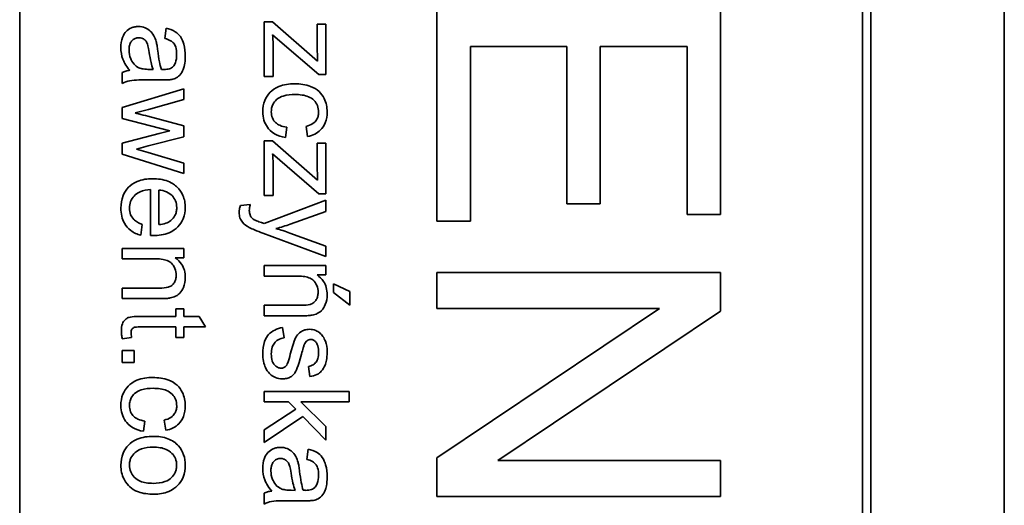
# Model space of a CAD drawing. Units: millimetres. Extents: x -312 to 3305, y -816 to 2351.
# Drawn here: x 1281 to 1299, y -268 to -259 of the extents above; entities that cross this region are included whole.
import ezdxf

# ---------------------------------------------------------------- set-up
doc = ezdxf.new("R2010")
doc.units = ezdxf.units.MM
doc.layers.add('Widoczne (ISO)', color=1, linetype='Continuous', lineweight=35)

msp = doc.modelspace()

# ---------------------------------------------------------------- linework, layer by layer
at = {"layer": 'Widoczne (ISO)'}
for p, q in [((1298.729, -277.012), (1298.729, -207.012)), ((1296.379, -274.662), (1296.379, -209.362)), ((1281.379, -274.512), (1281.379, -209.512)), ((1296.229, -209.512), (1296.229, -274.512)), ((1288.729, -259.258), (1288.729, -262.993)), ((1293.729, -262.879), (1293.729, -259.258)), ((1285.836, -259.487), (1285.686, -259.487)), ((1285.686, -259.487), (1285.686, -260.448)), ((1286.629, -260.177), (1285.836, -259.487)), ((1286.773, -259.528), (1286.623, -259.528)), ((1286.623, -259.528), (1286.623, -259.969)), ((1286.773, -260.415), (1286.773, -259.528)), ((1283.962, -259.6), (1283.938, -259.781)), ((1285.836, -259.713), (1285.961, -259.826)), ((1285.961, -259.826), (1286.651, -260.415)), ((1285.845, -260.448), (1285.845, -259.947)), ((1289.32, -262.993), (1289.32, -259.922)), ((1289.32, -259.922), (1291.019, -259.922)), ((1291.019, -259.922), (1291.019, -262.692)), ((1291.61, -262.692), (1291.61, -259.922)), ((1291.61, -259.922), (1293.138, -259.922)), ((1293.138, -259.922), (1293.138, -262.879)), ((1283.186, -260.377), (1283.186, -260.569)), ((1283.731, -260.325), (1283.664, -260.324)), ((1286.651, -260.415), (1286.773, -260.415)), ((1283.641, -260.51), (1283.887, -260.51)), ((1285.686, -260.448), (1285.845, -260.448)), ((1284.273, -260.664), (1283.186, -260.994)), ((1284.273, -260.853), (1284.273, -260.664)), ((1283.646, -261.027), (1284.273, -260.853)), ((1283.186, -260.994), (1283.186, -261.186)), ((1283.412, -261.09), (1283.646, -261.027)), ((1283.186, -261.186), (1284.023, -261.408)), ((1284.273, -261.32), (1283.636, -261.147)), ((1283.836, -261.45), (1283.186, -261.623)), ((1284.023, -261.408), (1283.836, -261.45)), ((1284.273, -261.51), (1284.273, -261.32)), ((1286.06, -261.523), (1286.084, -261.342)), ((1286.426, -261.326), (1286.453, -261.506)), ((1283.186, -261.623), (1283.186, -261.813)), ((1283.642, -261.672), (1284.273, -261.51)), ((1285.836, -261.584), (1285.686, -261.584)), ((1285.686, -261.584), (1285.686, -262.545)), ((1286.629, -262.274), (1285.836, -261.584)), ((1286.773, -261.625), (1286.623, -261.625)), ((1286.623, -261.625), (1286.623, -262.066)), ((1286.773, -262.512), (1286.773, -261.625)), ((1283.435, -261.726), (1283.642, -261.672)), ((1283.644, -261.788), (1283.435, -261.726)), ((1284.273, -261.975), (1283.644, -261.788)), ((1285.836, -261.81), (1285.961, -261.923)), ((1283.186, -261.813), (1284.273, -262.155)), ((1284.273, -262.155), (1284.273, -261.975)), ((1285.961, -261.923), (1286.651, -262.512)), ((1285.845, -262.545), (1285.845, -262.043)), ((1283.682, -262.438), (1283.682, -263.249)), ((1283.833, -263.055), (1283.833, -262.448)), ((1286.773, -262.624), (1285.685, -263.037)), ((1285.686, -262.545), (1285.845, -262.545)), ((1286.651, -262.512), (1286.773, -262.512)), ((1286.773, -262.823), (1286.773, -262.624)), ((1285.441, -262.701), (1285.269, -262.721)), ((1286.146, -263.048), (1286.773, -262.823)), ((1291.019, -262.692), (1291.61, -262.692)), ((1288.729, -262.993), (1289.32, -262.993)), ((1293.138, -262.879), (1293.729, -262.879)), ((1283.513, -263.244), (1283.537, -263.053)), ((1285.666, -263.207), (1286.773, -263.62)), ((1286.773, -263.436), (1286.14, -263.204)), ((1284.273, -263.475), (1283.186, -263.475)), ((1283.186, -263.475), (1283.186, -263.659)), ((1284.273, -263.641), (1284.273, -263.475)), ((1286.773, -263.62), (1286.773, -263.436)), ((1283.186, -263.659), (1283.779, -263.659)), ((1284.119, -263.641), (1284.273, -263.641)), ((1286.773, -263.778), (1285.686, -263.778)), ((1285.686, -263.778), (1285.686, -263.962)), ((1286.773, -263.943), (1286.773, -263.778)), ((1285.686, -263.962), (1286.279, -263.962)), ((1286.619, -263.943), (1286.773, -263.943)), ((1293.729, -263.9), (1288.729, -263.9)), ((1288.729, -263.9), (1288.729, -264.533)), ((1293.729, -264.579), (1293.729, -263.9)), ((1283.847, -264.174), (1283.186, -264.174)), ((1283.186, -264.174), (1283.186, -264.358)), ((1287.195, -264.233), (1286.908, -264.098)), ((1286.908, -264.098), (1286.908, -264.25)), ((1287.195, -264.475), (1287.195, -264.233)), ((1283.186, -264.358), (1283.854, -264.358)), ((1286.908, -264.25), (1287.195, -264.475)), ((1284.273, -264.537), (1284.13, -264.537)), ((1284.13, -264.537), (1284.13, -264.673)), ((1284.273, -264.673), (1284.273, -264.537)), ((1286.347, -264.476), (1285.686, -264.476)), ((1285.686, -264.476), (1285.686, -264.66)), ((1288.729, -264.533), (1292.654, -264.533)), ((1292.654, -264.533), (1288.729, -267.162)), ((1289.804, -267.208), (1293.729, -264.579)), ((1284.13, -264.673), (1283.504, -264.673)), ((1284.542, -264.673), (1284.273, -264.673)), ((1284.653, -264.857), (1284.542, -264.673)), ((1285.686, -264.66), (1286.354, -264.66)), ((1283.493, -264.857), (1284.13, -264.857)), ((1284.13, -264.857), (1284.13, -265.041)), ((1284.273, -265.041), (1284.273, -264.857)), ((1284.273, -264.857), (1284.653, -264.857)), ((1286.039, -265.05), (1286.011, -264.868)), ((1283.187, -265.068), (1283.351, -265.041)), ((1284.13, -265.041), (1284.273, -265.041)), ((1283.395, -265.273), (1283.186, -265.273)), ((1283.186, -265.273), (1283.186, -265.483)), ((1283.395, -265.483), (1283.395, -265.273)), ((1283.186, -265.483), (1283.395, -265.483)), ((1286.468, -265.551), (1286.492, -265.732)), ((1287.186, -265.992), (1285.686, -265.992)), ((1285.686, -265.992), (1285.686, -266.176)), ((1287.186, -266.176), (1287.186, -265.992)), ((1285.686, -266.176), (1286.117, -266.176)), ((1286.242, -266.304), (1285.686, -266.666)), ((1286.117, -266.176), (1286.242, -266.304)), ((1286.773, -266.612), (1286.331, -266.176)), ((1286.331, -266.176), (1287.186, -266.176)), ((1285.686, -266.893), (1286.37, -266.436)), ((1286.37, -266.436), (1286.773, -266.851)), ((1283.56, -266.695), (1283.584, -266.514)), ((1283.926, -266.498), (1283.953, -266.677)), ((1285.686, -266.666), (1285.686, -266.893)), ((1286.773, -266.851), (1286.773, -266.612)), ((1286.462, -267.009), (1286.438, -267.189)), ((1288.729, -267.162), (1288.729, -267.841)), ((1293.729, -267.208), (1289.804, -267.208)), ((1293.729, -267.841), (1293.729, -267.208)), ((1285.686, -267.785), (1285.686, -267.977)), ((1286.231, -267.734), (1286.164, -267.732)), ((1288.729, -267.841), (1293.729, -267.841)), ((1286.141, -267.919), (1286.387, -267.919))]:
    msp.add_line(p, q, dxfattribs=at)
for points, knots in [([(1283.473, -259.568), (1283.451, -259.568), (1283.428, -259.57), (1283.386, -259.579), (1283.366, -259.585), (1283.311, -259.609), (1283.281, -259.631), (1283.236, -259.678), (1283.21, -259.71), (1283.169, -259.818), (1283.162, -259.88), (1283.162, -259.94)], [-0.08652933, -0.08652933, -0.08652933, -0.08652933, -0.07240438, -0.07240438, -0.05904127, -0.05904127, -0.03463088, -0.03463088, -0.0179382, -0.0179382, 0, 0, 0, 0]), ([(1283.784, -259.833), (1283.775, -259.797), (1283.762, -259.763), (1283.72, -259.689), (1283.696, -259.663), (1283.656, -259.627), (1283.624, -259.605), (1283.552, -259.575), (1283.513, -259.568), (1283.473, -259.568)], [-0.03578706, -0.03578706, -0.03578706, -0.03578706, -0.03048975, -0.03048975, -0.02339172, -0.02339172, -0.01209324, -0.01209324, 0, 0, 0, 0]), ([(1284.297, -260.09), (1284.297, -260.019), (1284.29, -259.947), (1284.258, -259.836), (1284.239, -259.789), (1284.184, -259.709), (1284.154, -259.682), (1284.073, -259.631), (1284.018, -259.612), (1283.962, -259.6)], [-0.06259246, -0.06259246, -0.06259246, -0.06259246, -0.04177957, -0.04177957, -0.02867644, -0.02867644, -0.01704471, -0.01704471, 0, 0, 0, 0]), ([(1285.845, -259.947), (1285.845, -259.909), (1285.844, -259.871), (1285.841, -259.794), (1285.839, -259.753), (1285.836, -259.713)], [-0.02331231, -0.02331231, -0.02331231, -0.02331231, -0.01206514, -0.01206514, 0, 0, 0, 0]), ([(1283.306, -259.983), (1283.306, -259.962), (1283.307, -259.94), (1283.314, -259.901), (1283.319, -259.883), (1283.334, -259.849), (1283.345, -259.829), (1283.38, -259.796), (1283.396, -259.785), (1283.435, -259.769), (1283.456, -259.765), (1283.477, -259.765)], [-0.03837437, -0.03837437, -0.03837437, -0.03837437, -0.0289785, -0.0289785, -0.02084413, -0.02084413, -0.01250538, -0.01250538, -0.00650351, -0.00650351, 0, 0, 0, 0]), ([(1283.477, -259.765), (1283.496, -259.765), (1283.514, -259.768), (1283.551, -259.781), (1283.568, -259.791), (1283.599, -259.819), (1283.612, -259.837), (1283.631, -259.875), (1283.646, -259.914), (1283.662, -260.025)], [-0.1318599, -0.1318599, -0.1318599, -0.1318599, -0.1013225, -0.1013225, -0.0692861, -0.0692861, -0.0335457, -0.0335457, 0, 0, 0, 0]), ([(1283.812, -259.996), (1283.809, -259.965), (1283.804, -259.931), (1283.795, -259.879), (1283.79, -259.854), (1283.784, -259.833)], [-0.01610645, -0.01610645, -0.01610645, -0.01610645, -0.00661295, -0.00661295, 0, 0, 0, 0]), ([(1283.938, -259.781), (1283.973, -259.79), (1284.008, -259.802), (1284.059, -259.832), (1284.077, -259.846), (1284.103, -259.876), (1284.117, -259.896), (1284.141, -259.969), (1284.145, -260.016), (1284.145, -260.063)], [-0.06790998, -0.06790998, -0.06790998, -0.06790998, -0.04241937, -0.04241937, -0.02581325, -0.02581325, -0.01416509, -0.01416509, 0, 0, 0, 0]), ([(1283.162, -259.94), (1283.162, -260.01), (1283.173, -260.078), (1283.211, -260.179), (1283.241, -260.247), (1283.32, -260.34)], [-0.1026974, -0.1026974, -0.1026974, -0.1026974, -0.0366339, -0.0366339, 0, 0, 0, 0]), ([(1283.48, -260.294), (1283.447, -260.279), (1283.418, -260.258), (1283.362, -260.196), (1283.344, -260.158), (1283.314, -260.087), (1283.306, -260.036), (1283.306, -259.983)], [-0.02848111, -0.02848111, -0.02848111, -0.02848111, -0.02298896, -0.02298896, -0.01573618, -0.01573618, 0, 0, 0, 0]), ([(1283.662, -260.025), (1283.67, -260.082), (1283.68, -260.143), (1283.703, -260.241), (1283.715, -260.286), (1283.731, -260.325)], [-0.03016855, -0.03016855, -0.03016855, -0.03016855, -0.01267045, -0.01267045, 0, 0, 0, 0]), ([(1283.875, -260.324), (1283.861, -260.282), (1283.85, -260.233), (1283.829, -260.127), (1283.82, -260.059), (1283.812, -259.996)], [-0.03215365, -0.03215365, -0.03215365, -0.03215365, -0.0190186, -0.0190186, 0, 0, 0, 0]), ([(1284.145, -260.063), (1284.145, -260.112), (1284.14, -260.163), (1284.112, -260.231), (1284.1, -260.254), (1284.082, -260.273)], [-0.02219324, -0.02219324, -0.02219324, -0.02219324, -0.0077339, -0.0077339, 0, 0, 0, 0]), ([(1286.623, -259.969), (1286.623, -260.002), (1286.624, -260.034), (1286.626, -260.103), (1286.627, -260.141), (1286.629, -260.177)], [-0.02069944, -0.02069944, -0.02069944, -0.02069944, -0.01104374, -0.01104374, 0, 0, 0, 0]), ([(1284.057, -260.501), (1284.085, -260.495), (1284.112, -260.486), (1284.173, -260.455), (1284.194, -260.434), (1284.229, -260.396), (1284.248, -260.359), (1284.275, -260.29), (1284.297, -260.223), (1284.297, -260.09)], [-0.1082286, -0.1082286, -0.1082286, -0.1082286, -0.097837, -0.097837, -0.0832807, -0.0832807, -0.0398714, -0.0398714, 0, 0, 0, 0]), ([(1283.32, -260.34), (1283.295, -260.343), (1283.271, -260.347), (1283.227, -260.359), (1283.206, -260.367), (1283.186, -260.377)], [-0.01394209, -0.01394209, -0.01394209, -0.01394209, -0.00664884, -0.00664884, 0, 0, 0, 0]), ([(1283.664, -260.324), (1283.629, -260.324), (1283.592, -260.322), (1283.531, -260.312), (1283.504, -260.306), (1283.48, -260.294)], [-0.01844987, -0.01844987, -0.01844987, -0.01844987, -0.00792876, -0.00792876, 0, 0, 0, 0]), ([(1283.923, -260.325), (1283.919, -260.325), (1283.91, -260.325), (1283.896, -260.325), (1283.885, -260.324), (1283.875, -260.324)], [-0.004156718, -0.004156718, -0.004156718, -0.004156718, -0.002878805, -0.002878805, 0, 0, 0, 0]), ([(1284.082, -260.273), (1284.074, -260.282), (1284.065, -260.289), (1284.044, -260.303), (1284.032, -260.308), (1283.989, -260.322), (1283.955, -260.325), (1283.923, -260.325)], [-0.01704314, -0.01704314, -0.01704314, -0.01704314, -0.01346455, -0.01346455, -0.0095512, -0.0095512, 0, 0, 0, 0]), ([(1283.186, -260.569), (1283.227, -260.546), (1283.271, -260.531), (1283.423, -260.504), (1283.533, -260.51), (1283.641, -260.51)], [-0.04649923, -0.04649923, -0.04649923, -0.04649923, -0.03243457, -0.03243457, 0, 0, 0, 0]), ([(1283.887, -260.51), (1283.92, -260.51), (1283.957, -260.51), (1284.013, -260.507), (1284.038, -260.505), (1284.057, -260.501)], [-0.01414518, -0.01414518, -0.01414518, -0.01414518, -0.00576954, -0.00576954, 0, 0, 0, 0]), ([(1286.226, -260.576), (1286.13, -260.576), (1286.032, -260.589), (1285.874, -260.655), (1285.826, -260.692), (1285.752, -260.767), (1285.721, -260.815), (1285.672, -260.933), (1285.662, -261.001), (1285.662, -261.07)], [-0.06992722, -0.06992722, -0.06992722, -0.06992722, -0.0523331, -0.0523331, -0.03824037, -0.03824037, -0.02075218, -0.02075218, 0, 0, 0, 0]), ([(1286.797, -261.072), (1286.797, -261.031), (1286.793, -260.99), (1286.775, -260.911), (1286.762, -260.873), (1286.721, -260.79), (1286.693, -260.749), (1286.611, -260.673), (1286.561, -260.644), (1286.416, -260.589), (1286.321, -260.576), (1286.226, -260.576)], [-0.08647612, -0.08647612, -0.08647612, -0.08647612, -0.07420061, -0.07420061, -0.06211584, -0.06211584, -0.04634808, -0.04634808, -0.02850321, -0.02850321, 0, 0, 0, 0]), ([(1285.813, -261.069), (1285.813, -261.042), (1285.816, -261.015), (1285.83, -260.963), (1285.84, -260.939), (1285.875, -260.883), (1285.9, -260.861), (1285.944, -260.824), (1285.982, -260.805), (1286.087, -260.772), (1286.162, -260.766), (1286.23, -260.766)], [-0.0441335, -0.0441335, -0.0441335, -0.0441335, -0.04086618, -0.04086618, -0.03777295, -0.03777295, -0.03291933, -0.03291933, -0.0205609, -0.0205609, 0, 0, 0, 0]), ([(1286.23, -260.766), (1286.314, -260.766), (1286.398, -260.776), (1286.503, -260.82), (1286.536, -260.841), (1286.59, -260.897), (1286.61, -260.926), (1286.64, -260.998), (1286.646, -261.038), (1286.646, -261.08)], [-0.05973321, -0.05973321, -0.05973321, -0.05973321, -0.03584161, -0.03584161, -0.02323084, -0.02323084, -0.0123865, -0.0123865, 0, 0, 0, 0]), ([(1283.636, -261.147), (1283.59, -261.135), (1283.524, -261.119), (1283.468, -261.105), (1283.421, -261.092), (1283.412, -261.09)], [-0.01783913, -0.01783913, -0.01783913, -0.01783913, -0.00273411, -0.00273411, 0, 0, 0, 0]), ([(1285.662, -261.07), (1285.662, -261.12), (1285.668, -261.17), (1285.697, -261.263), (1285.717, -261.305), (1285.768, -261.374), (1285.806, -261.418), (1285.927, -261.492), (1285.992, -261.512), (1286.06, -261.523)], [-0.09943187, -0.09943187, -0.09943187, -0.09943187, -0.07021875, -0.07021875, -0.04255707, -0.04255707, -0.02050335, -0.02050335, 0, 0, 0, 0]), ([(1286.084, -261.342), (1286.042, -261.337), (1285.999, -261.326), (1285.933, -261.295), (1285.907, -261.279), (1285.871, -261.242), (1285.849, -261.217), (1285.819, -261.143), (1285.813, -261.107), (1285.813, -261.069)], [-0.06661068, -0.06661068, -0.06661068, -0.06661068, -0.04158303, -0.04158303, -0.02373007, -0.02373007, -0.01121135, -0.01121135, 0, 0, 0, 0]), ([(1286.646, -261.08), (1286.646, -261.104), (1286.643, -261.127), (1286.631, -261.172), (1286.621, -261.193), (1286.596, -261.232), (1286.577, -261.256), (1286.509, -261.302), (1286.467, -261.317), (1286.426, -261.326)], [-0.04889389, -0.04889389, -0.04889389, -0.04889389, -0.03652979, -0.03652979, -0.02470568, -0.02470568, -0.01282048, -0.01282048, 0, 0, 0, 0]), ([(1286.453, -261.506), (1286.497, -261.497), (1286.541, -261.484), (1286.619, -261.444), (1286.652, -261.42), (1286.711, -261.36), (1286.741, -261.32), (1286.788, -261.204), (1286.797, -261.137), (1286.797, -261.072)], [-0.07435965, -0.07435965, -0.07435965, -0.07435965, -0.05523509, -0.05523509, -0.03755922, -0.03755922, -0.01977099, -0.01977099, 0, 0, 0, 0]), ([(1285.845, -262.043), (1285.845, -262.006), (1285.844, -261.968), (1285.841, -261.891), (1285.839, -261.85), (1285.836, -261.81)], [-0.02331231, -0.02331231, -0.02331231, -0.02331231, -0.01206514, -0.01206514, 0, 0, 0, 0]), ([(1286.623, -262.066), (1286.623, -262.098), (1286.624, -262.131), (1286.626, -262.2), (1286.627, -262.238), (1286.629, -262.274)], [-0.02069944, -0.02069944, -0.02069944, -0.02069944, -0.01104374, -0.01104374, 0, 0, 0, 0]), ([(1283.72, -262.248), (1283.628, -262.248), (1283.535, -262.261), (1283.38, -262.326), (1283.332, -262.364), (1283.256, -262.441), (1283.223, -262.49), (1283.173, -262.616), (1283.162, -262.691), (1283.162, -262.766)], [-0.0722696, -0.0722696, -0.0722696, -0.0722696, -0.05500601, -0.05500601, -0.04061796, -0.04061796, -0.02255246, -0.02255246, 0, 0, 0, 0]), ([(1284.297, -262.756), (1284.297, -262.719), (1284.294, -262.681), (1284.28, -262.61), (1284.27, -262.577), (1284.232, -262.488), (1284.197, -262.438), (1284.121, -262.366), (1284.071, -262.324), (1283.905, -262.26), (1283.811, -262.248), (1283.72, -262.248)], [-0.1353569, -0.1353569, -0.1353569, -0.1353569, -0.1125905, -0.1125905, -0.0912301, -0.0912301, -0.053368, -0.053368, -0.0273948, -0.0273948, 0, 0, 0, 0]), ([(1283.313, -262.766), (1283.313, -262.726), (1283.319, -262.687), (1283.347, -262.613), (1283.368, -262.581), (1283.42, -262.525), (1283.453, -262.499), (1283.556, -262.453), (1283.62, -262.442), (1283.682, -262.438)], [-0.06541089, -0.06541089, -0.06541089, -0.06541089, -0.04938256, -0.04938256, -0.03375654, -0.03375654, -0.01866791, -0.01866791, 0, 0, 0, 0]), ([(1283.833, -262.448), (1283.878, -262.451), (1283.922, -262.46), (1284.012, -262.498), (1284.043, -262.525), (1284.089, -262.572), (1284.109, -262.603), (1284.139, -262.675), (1284.146, -262.716), (1284.146, -262.757)], [-0.03928336, -0.03928336, -0.03928336, -0.03928336, -0.03203416, -0.03203416, -0.02356966, -0.02356966, -0.01240697, -0.01240697, 0, 0, 0, 0]), ([(1283.162, -262.766), (1283.162, -262.815), (1283.166, -262.863), (1283.188, -262.953), (1283.203, -262.994), (1283.254, -263.084), (1283.293, -263.126), (1283.388, -263.199), (1283.448, -263.226), (1283.513, -263.244)], [-0.05996035, -0.05996035, -0.05996035, -0.05996035, -0.0472681, -0.0472681, -0.03579352, -0.03579352, -0.02006622, -0.02006622, 0, 0, 0, 0]), ([(1283.537, -263.053), (1283.508, -263.043), (1283.479, -263.03), (1283.43, -263.001), (1283.408, -262.985), (1283.36, -262.936), (1283.344, -262.906), (1283.319, -262.846), (1283.313, -262.806), (1283.313, -262.766)], [-0.03008087, -0.03008087, -0.03008087, -0.03008087, -0.02449692, -0.02449692, -0.01965332, -0.01965332, -0.01199012, -0.01199012, 0, 0, 0, 0]), ([(1283.731, -263.25), (1283.826, -263.25), (1283.923, -263.237), (1284.079, -263.171), (1284.128, -263.133), (1284.206, -263.053), (1284.239, -263.006), (1284.287, -262.889), (1284.297, -262.823), (1284.297, -262.756)], [-0.07390854, -0.07390854, -0.07390854, -0.07390854, -0.05371601, -0.05371601, -0.03776001, -0.03776001, -0.02015884, -0.02015884, 0, 0, 0, 0]), ([(1284.146, -262.757), (1284.146, -262.782), (1284.144, -262.807), (1284.133, -262.854), (1284.125, -262.876), (1284.095, -262.931), (1284.07, -262.961), (1284.04, -262.986)], [-0.02629121, -0.02629121, -0.02629121, -0.02629121, -0.01882857, -0.01882857, -0.01175398, -0.01175398, 0, 0, 0, 0]), ([(1285.269, -262.721), (1285.261, -262.742), (1285.256, -262.763), (1285.248, -262.802), (1285.246, -262.821), (1285.246, -262.84)], [-0.01213522, -0.01213522, -0.01213522, -0.01213522, -0.0056887, -0.0056887, 0, 0, 0, 0]), ([(1285.246, -262.84), (1285.246, -262.873), (1285.25, -262.905), (1285.272, -262.969), (1285.288, -262.994), (1285.336, -263.052), (1285.378, -263.081), (1285.421, -263.104)], [-0.02992179, -0.02992179, -0.02992179, -0.02992179, -0.02251999, -0.02251999, -0.01457924, -0.01457924, 0, 0, 0, 0]), ([(1285.425, -262.806), (1285.425, -262.79), (1285.427, -262.773), (1285.432, -262.738), (1285.436, -262.719), (1285.441, -262.701)], [-0.01058183, -0.01058183, -0.01058183, -0.01058183, -0.00574348, -0.00574348, 0, 0, 0, 0]), ([(1285.503, -262.965), (1285.489, -262.955), (1285.476, -262.944), (1285.447, -262.911), (1285.44, -262.892), (1285.428, -262.861), (1285.425, -262.833), (1285.425, -262.806)], [-0.01083371, -0.01083371, -0.01083371, -0.01083371, -0.00974335, -0.00974335, -0.00800083, -0.00800083, 0, 0, 0, 0]), ([(1284.04, -262.986), (1284.015, -263.007), (1283.984, -263.021), (1283.915, -263.045), (1283.873, -263.052), (1283.833, -263.055)], [-0.02197094, -0.02197094, -0.02197094, -0.02197094, -0.01213142, -0.01213142, 0, 0, 0, 0]), ([(1285.64, -263.021), (1285.612, -263.011), (1285.579, -262.999), (1285.535, -262.981), (1285.515, -262.972), (1285.503, -262.965)], [-0.01136546, -0.01136546, -0.01136546, -0.01136546, -0.00411901, -0.00411901, 0, 0, 0, 0]), ([(1285.685, -263.037), (1285.676, -263.034), (1285.667, -263.03), (1285.653, -263.025), (1285.646, -263.023), (1285.64, -263.021)], [-0.004582073, -0.004582073, -0.004582073, -0.004582073, -0.001859813, -0.001859813, 0, 0, 0, 0]), ([(1285.421, -263.104), (1285.449, -263.12), (1285.487, -263.136), (1285.564, -263.168), (1285.618, -263.189), (1285.666, -263.207)], [-0.02489221, -0.02489221, -0.02489221, -0.02489221, -0.01550115, -0.01550115, 0, 0, 0, 0]), ([(1285.895, -263.127), (1285.938, -263.116), (1285.981, -263.104), (1286.064, -263.077), (1286.105, -263.063), (1286.146, -263.048)], [-0.02625973, -0.02625973, -0.02625973, -0.02625973, -0.01290786, -0.01290786, 0, 0, 0, 0]), ([(1286.14, -263.204), (1286.1, -263.189), (1286.059, -263.175), (1285.977, -263.15), (1285.936, -263.138), (1285.895, -263.127)], [-0.02565293, -0.02565293, -0.02565293, -0.02565293, -0.01278719, -0.01278719, 0, 0, 0, 0]), ([(1283.682, -263.249), (1283.691, -263.249), (1283.702, -263.249), (1283.717, -263.25), (1283.725, -263.25), (1283.731, -263.25)], [-0.004750934, -0.004750934, -0.004750934, -0.004750934, -0.001920014, -0.001920014, 0, 0, 0, 0]), ([(1283.779, -263.659), (1283.821, -263.659), (1283.864, -263.662), (1283.937, -263.674), (1283.969, -263.683), (1284.02, -263.708), (1284.04, -263.721), (1284.07, -263.752), (1284.096, -263.783), (1284.13, -263.865), (1284.137, -263.906), (1284.137, -263.947)], [-0.09637583, -0.09637583, -0.09637583, -0.09637583, -0.06693428, -0.06693428, -0.04355441, -0.04355441, -0.02682017, -0.02682017, -0.01245691, -0.01245691, 0, 0, 0, 0]), ([(1284.297, -263.986), (1284.297, -263.944), (1284.292, -263.901), (1284.27, -263.822), (1284.254, -263.786), (1284.203, -263.708), (1284.164, -263.671), (1284.119, -263.641)], [-0.04089677, -0.04089677, -0.04089677, -0.04089677, -0.02811715, -0.02811715, -0.01622185, -0.01622185, 0, 0, 0, 0]), ([(1284.137, -263.947), (1284.137, -263.97), (1284.135, -263.993), (1284.124, -264.036), (1284.116, -264.056), (1284.093, -264.094), (1284.079, -264.111), (1284.037, -264.145), (1284.013, -264.153), (1283.953, -264.17), (1283.898, -264.174), (1283.847, -264.174)], [-0.03705102, -0.03705102, -0.03705102, -0.03705102, -0.0318814, -0.0318814, -0.02708881, -0.02708881, -0.0219644, -0.0219644, -0.01552826, -0.01552826, 0, 0, 0, 0]), ([(1284.033, -264.347), (1284.064, -264.341), (1284.095, -264.331), (1284.166, -264.297), (1284.19, -264.274), (1284.23, -264.233), (1284.251, -264.193), (1284.287, -264.106), (1284.297, -264.047), (1284.297, -263.986)], [-0.03298028, -0.03298028, -0.03298028, -0.03298028, -0.03113805, -0.03113805, -0.0284015, -0.0284015, -0.018231, -0.018231, 0, 0, 0, 0]), ([(1286.279, -263.962), (1286.321, -263.962), (1286.364, -263.964), (1286.437, -263.977), (1286.469, -263.986), (1286.52, -264.011), (1286.54, -264.024), (1286.57, -264.055), (1286.596, -264.085), (1286.63, -264.168), (1286.637, -264.208), (1286.637, -264.25)], [-0.09637583, -0.09637583, -0.09637583, -0.09637583, -0.06693428, -0.06693428, -0.04355441, -0.04355441, -0.02682017, -0.02682017, -0.01245691, -0.01245691, 0, 0, 0, 0]), ([(1286.797, -264.289), (1286.797, -264.246), (1286.792, -264.204), (1286.77, -264.124), (1286.754, -264.089), (1286.703, -264.011), (1286.664, -263.974), (1286.619, -263.943)], [-0.04089677, -0.04089677, -0.04089677, -0.04089677, -0.02811715, -0.02811715, -0.01622185, -0.01622185, 0, 0, 0, 0]), ([(1283.854, -264.358), (1283.888, -264.358), (1283.928, -264.357), (1283.987, -264.354), (1284.013, -264.351), (1284.033, -264.347)], [-0.01501423, -0.01501423, -0.01501423, -0.01501423, -0.00616288, -0.00616288, 0, 0, 0, 0]), ([(1286.637, -264.25), (1286.637, -264.273), (1286.635, -264.296), (1286.624, -264.339), (1286.616, -264.358), (1286.593, -264.396), (1286.579, -264.414), (1286.537, -264.447), (1286.513, -264.456), (1286.453, -264.473), (1286.398, -264.476), (1286.347, -264.476)], [-0.03705102, -0.03705102, -0.03705102, -0.03705102, -0.0318814, -0.0318814, -0.02708881, -0.02708881, -0.0219644, -0.0219644, -0.01552826, -0.01552826, 0, 0, 0, 0]), ([(1286.533, -264.65), (1286.564, -264.644), (1286.595, -264.634), (1286.666, -264.6), (1286.69, -264.577), (1286.73, -264.535), (1286.751, -264.496), (1286.787, -264.409), (1286.797, -264.35), (1286.797, -264.289)], [-0.03298028, -0.03298028, -0.03298028, -0.03298028, -0.03113805, -0.03113805, -0.0284015, -0.0284015, -0.018231, -0.018231, 0, 0, 0, 0]), ([(1283.504, -264.673), (1283.459, -264.673), (1283.406, -264.674), (1283.312, -264.685), (1283.292, -264.693), (1283.261, -264.708), (1283.244, -264.721), (1283.216, -264.752), (1283.2, -264.772), (1283.176, -264.841), (1283.171, -264.884), (1283.171, -264.928)], [-0.05124426, -0.05124426, -0.05124426, -0.05124426, -0.04475991, -0.04475991, -0.03762551, -0.03762551, -0.02445422, -0.02445422, -0.01314876, -0.01314876, 0, 0, 0, 0]), ([(1286.354, -264.66), (1286.388, -264.66), (1286.428, -264.66), (1286.487, -264.656), (1286.513, -264.654), (1286.533, -264.65)], [-0.01501423, -0.01501423, -0.01501423, -0.01501423, -0.00616288, -0.00616288, 0, 0, 0, 0]), ([(1283.171, -264.928), (1283.171, -264.95), (1283.173, -264.972), (1283.178, -265.019), (1283.182, -265.043), (1283.187, -265.068)], [-0.01400357, -0.01400357, -0.01400357, -0.01400357, -0.00744261, -0.00744261, 0, 0, 0, 0]), ([(1283.343, -264.961), (1283.343, -264.949), (1283.343, -264.936), (1283.349, -264.91), (1283.354, -264.902), (1283.361, -264.889), (1283.368, -264.882), (1283.387, -264.868), (1283.398, -264.865), (1283.421, -264.859), (1283.453, -264.857), (1283.493, -264.857)], [-0.01690445, -0.01690445, -0.01690445, -0.01690445, -0.01632156, -0.01632156, -0.01560549, -0.01560549, -0.01412201, -0.01412201, -0.01198909, -0.01198909, 0, 0, 0, 0]), ([(1286.011, -264.868), (1285.963, -264.877), (1285.917, -264.891), (1285.833, -264.932), (1285.796, -264.959), (1285.74, -265.02), (1285.714, -265.058), (1285.67, -265.183), (1285.662, -265.26), (1285.662, -265.334)], [-0.08375952, -0.08375952, -0.08375952, -0.08375952, -0.06120212, -0.06120212, -0.03963974, -0.03963974, -0.02199572, -0.02199572, 0, 0, 0, 0]), ([(1286.484, -264.899), (1286.456, -264.899), (1286.43, -264.903), (1286.37, -264.921), (1286.346, -264.935), (1286.301, -264.965), (1286.277, -264.99), (1286.236, -265.052), (1286.204, -265.115), (1286.147, -265.339)], [-0.1896975, -0.1896975, -0.1896975, -0.1896975, -0.1634666, -0.1634666, -0.1305477, -0.1305477, -0.0694836, -0.0694836, 0, 0, 0, 0]), ([(1286.722, -265.023), (1286.706, -265), (1286.687, -264.98), (1286.646, -264.947), (1286.622, -264.932), (1286.559, -264.906), (1286.522, -264.899), (1286.484, -264.899)], [-0.03030333, -0.03030333, -0.03030333, -0.03030333, -0.02038896, -0.02038896, -0.01146085, -0.01146085, 0, 0, 0, 0]), ([(1283.351, -265.041), (1283.348, -265.027), (1283.346, -265.011), (1283.343, -264.985), (1283.343, -264.973), (1283.343, -264.961)], [-0.007892306, -0.007892306, -0.007892306, -0.007892306, -0.003401018, -0.003401018, 0, 0, 0, 0]), ([(1285.813, -265.333), (1285.813, -265.293), (1285.817, -265.253), (1285.837, -265.189), (1285.849, -265.163), (1285.881, -265.123), (1285.901, -265.102), (1285.965, -265.066), (1286.002, -265.055), (1286.039, -265.05)], [-0.05390255, -0.05390255, -0.05390255, -0.05390255, -0.03542055, -0.03542055, -0.02199773, -0.02199773, -0.0113176, -0.0113176, 0, 0, 0, 0]), ([(1286.392, -265.171), (1286.398, -265.157), (1286.405, -265.142), (1286.422, -265.118), (1286.431, -265.108), (1286.442, -265.1)], [-0.008707503, -0.008707503, -0.008707503, -0.008707503, -0.003966677, -0.003966677, 0, 0, 0, 0]), ([(1286.442, -265.1), (1286.451, -265.093), (1286.461, -265.087), (1286.483, -265.079), (1286.494, -265.078), (1286.506, -265.078)], [-0.006993595, -0.006993595, -0.006993595, -0.006993595, -0.003469824, -0.003469824, 0, 0, 0, 0]), ([(1286.506, -265.078), (1286.514, -265.078), (1286.523, -265.079), (1286.54, -265.083), (1286.548, -265.086), (1286.573, -265.099), (1286.588, -265.112), (1286.609, -265.138), (1286.621, -265.155), (1286.642, -265.225), (1286.646, -265.269), (1286.646, -265.313)], [-0.0543707, -0.0543707, -0.0543707, -0.0543707, -0.04730017, -0.04730017, -0.04024115, -0.04024115, -0.02463176, -0.02463176, -0.01322642, -0.01322642, 0, 0, 0, 0]), ([(1286.797, -265.301), (1286.797, -265.222), (1286.784, -265.161), (1286.755, -265.08), (1286.741, -265.049), (1286.722, -265.023)], [-0.02585515, -0.02585515, -0.02585515, -0.02585515, -0.00969993, -0.00969993, 0, 0, 0, 0]), ([(1286.344, -265.334), (1286.354, -265.301), (1286.365, -265.259), (1286.381, -265.208), (1286.388, -265.183), (1286.392, -265.171)], [-0.01077527, -0.01077527, -0.01077527, -0.01077527, -0.00377927, -0.00377927, 0, 0, 0, 0]), ([(1285.662, -265.334), (1285.662, -265.376), (1285.665, -265.418), (1285.684, -265.51), (1285.699, -265.546), (1285.728, -265.61), (1285.751, -265.647), (1285.821, -265.717), (1285.86, -265.737), (1285.925, -265.765), (1285.964, -265.773), (1286.005, -265.773)], [-0.03643318, -0.03643318, -0.03643318, -0.03643318, -0.03294922, -0.03294922, -0.02864058, -0.02864058, -0.02122951, -0.02122951, -0.01214946, -0.01214946, 0, 0, 0, 0]), ([(1285.987, -265.583), (1285.976, -265.583), (1285.965, -265.582), (1285.943, -265.577), (1285.933, -265.573), (1285.902, -265.558), (1285.884, -265.543), (1285.858, -265.514), (1285.842, -265.493), (1285.817, -265.418), (1285.813, -265.374), (1285.813, -265.333)], [-0.05680803, -0.05680803, -0.05680803, -0.05680803, -0.04880107, -0.04880107, -0.04088939, -0.04088939, -0.02374443, -0.02374443, -0.01241888, -0.01241888, 0, 0, 0, 0]), ([(1286.005, -265.773), (1286.032, -265.773), (1286.059, -265.77), (1286.108, -265.758), (1286.131, -265.749), (1286.167, -265.727), (1286.197, -265.707), (1286.251, -265.633), (1286.281, -265.575), (1286.344, -265.334)], [-0.3895857, -0.3895857, -0.3895857, -0.3895857, -0.2668652, -0.2668652, -0.1557379, -0.1557379, -0.0747121, -0.0747121, 0, 0, 0, 0]), ([(1286.147, -265.339), (1286.134, -265.39), (1286.119, -265.447), (1286.098, -265.502), (1286.092, -265.517), (1286.085, -265.528)], [-0.01442949, -0.01442949, -0.01442949, -0.01442949, -0.00379745, -0.00379745, 0, 0, 0, 0]), ([(1286.646, -265.313), (1286.646, -265.346), (1286.643, -265.38), (1286.627, -265.434), (1286.617, -265.456), (1286.593, -265.489), (1286.576, -265.508), (1286.524, -265.538), (1286.497, -265.547), (1286.468, -265.551)], [-0.04833, -0.04833, -0.04833, -0.04833, -0.03065076, -0.03065076, -0.01795645, -0.01795645, -0.00870258, -0.00870258, 0, 0, 0, 0]), ([(1286.492, -265.732), (1286.534, -265.725), (1286.577, -265.713), (1286.655, -265.676), (1286.678, -265.655), (1286.723, -265.606), (1286.744, -265.567), (1286.775, -265.486), (1286.797, -265.414), (1286.797, -265.301)], [-0.1004853, -0.1004853, -0.1004853, -0.1004853, -0.083283, -0.083283, -0.0658456, -0.0658456, -0.0339042, -0.0339042, 0, 0, 0, 0]), ([(1286.085, -265.528), (1286.078, -265.539), (1286.07, -265.548), (1286.052, -265.564), (1286.042, -265.57), (1286.017, -265.58), (1286.002, -265.583), (1285.987, -265.583)], [-0.01185469, -0.01185469, -0.01185469, -0.01185469, -0.00808994, -0.00808994, -0.0046076, -0.0046076, 0, 0, 0, 0]), ([(1283.726, -265.748), (1283.63, -265.748), (1283.532, -265.76), (1283.374, -265.826), (1283.326, -265.864), (1283.252, -265.939), (1283.221, -265.986), (1283.172, -266.104), (1283.162, -266.173), (1283.162, -266.242)], [-0.06992722, -0.06992722, -0.06992722, -0.06992722, -0.0523331, -0.0523331, -0.03824037, -0.03824037, -0.02075218, -0.02075218, 0, 0, 0, 0]), ([(1284.297, -266.243), (1284.297, -266.202), (1284.293, -266.162), (1284.275, -266.082), (1284.262, -266.045), (1284.221, -265.961), (1284.193, -265.92), (1284.111, -265.844), (1284.061, -265.816), (1283.916, -265.761), (1283.821, -265.748), (1283.726, -265.748)], [-0.08647612, -0.08647612, -0.08647612, -0.08647612, -0.07420061, -0.07420061, -0.06211584, -0.06211584, -0.04634808, -0.04634808, -0.02850321, -0.02850321, 0, 0, 0, 0]), ([(1283.313, -266.241), (1283.313, -266.213), (1283.316, -266.186), (1283.33, -266.134), (1283.34, -266.111), (1283.375, -266.054), (1283.4, -266.032), (1283.444, -265.995), (1283.482, -265.977), (1283.587, -265.944), (1283.662, -265.938), (1283.73, -265.938)], [-0.0441335, -0.0441335, -0.0441335, -0.0441335, -0.04086618, -0.04086618, -0.03777295, -0.03777295, -0.03291933, -0.03291933, -0.0205609, -0.0205609, 0, 0, 0, 0]), ([(1283.73, -265.938), (1283.814, -265.938), (1283.898, -265.948), (1284.003, -265.992), (1284.036, -266.012), (1284.09, -266.068), (1284.11, -266.098), (1284.14, -266.169), (1284.146, -266.21), (1284.146, -266.251)], [-0.05973321, -0.05973321, -0.05973321, -0.05973321, -0.03584161, -0.03584161, -0.02323084, -0.02323084, -0.0123865, -0.0123865, 0, 0, 0, 0]), ([(1283.162, -266.242), (1283.162, -266.292), (1283.168, -266.341), (1283.197, -266.435), (1283.217, -266.476), (1283.268, -266.545), (1283.306, -266.589), (1283.427, -266.663), (1283.492, -266.684), (1283.56, -266.695)], [-0.09943187, -0.09943187, -0.09943187, -0.09943187, -0.07021875, -0.07021875, -0.04255707, -0.04255707, -0.02050335, -0.02050335, 0, 0, 0, 0]), ([(1283.584, -266.514), (1283.542, -266.508), (1283.499, -266.498), (1283.433, -266.467), (1283.407, -266.45), (1283.371, -266.414), (1283.349, -266.388), (1283.319, -266.315), (1283.313, -266.278), (1283.313, -266.241)], [-0.06661068, -0.06661068, -0.06661068, -0.06661068, -0.04158303, -0.04158303, -0.02373007, -0.02373007, -0.01121135, -0.01121135, 0, 0, 0, 0]), ([(1284.146, -266.251), (1284.146, -266.275), (1284.143, -266.299), (1284.131, -266.344), (1284.121, -266.365), (1284.096, -266.403), (1284.077, -266.427), (1284.009, -266.473), (1283.967, -266.488), (1283.926, -266.498)], [-0.04889389, -0.04889389, -0.04889389, -0.04889389, -0.03652979, -0.03652979, -0.02470568, -0.02470568, -0.01282048, -0.01282048, 0, 0, 0, 0]), ([(1283.953, -266.677), (1283.997, -266.669), (1284.041, -266.655), (1284.119, -266.616), (1284.152, -266.592), (1284.211, -266.532), (1284.241, -266.491), (1284.288, -266.375), (1284.297, -266.309), (1284.297, -266.243)], [-0.07435965, -0.07435965, -0.07435965, -0.07435965, -0.05523509, -0.05523509, -0.03755922, -0.03755922, -0.01977099, -0.01977099, 0, 0, 0, 0]), ([(1283.73, -266.784), (1283.636, -266.784), (1283.538, -266.796), (1283.376, -266.863), (1283.329, -266.903), (1283.256, -266.976), (1283.223, -267.026), (1283.173, -267.149), (1283.162, -267.22), (1283.162, -267.292)], [-0.06700009, -0.06700009, -0.06700009, -0.06700009, -0.05241141, -0.05241141, -0.03987841, -0.03987841, -0.02161075, -0.02161075, 0, 0, 0, 0]), ([(1284.176, -266.952), (1284.152, -266.924), (1284.124, -266.899), (1284.062, -266.857), (1284.028, -266.839), (1283.909, -266.795), (1283.818, -266.784), (1283.73, -266.784)], [-0.04909598, -0.04909598, -0.04909598, -0.04909598, -0.03797894, -0.03797894, -0.0264739, -0.0264739, 0, 0, 0, 0]), ([(1283.313, -267.292), (1283.313, -267.27), (1283.315, -267.247), (1283.324, -267.204), (1283.331, -267.183), (1283.357, -267.127), (1283.382, -267.096), (1283.431, -267.052), (1283.465, -267.025), (1283.588, -266.981), (1283.661, -266.974), (1283.729, -266.974)], [-0.1010476, -0.1010476, -0.1010476, -0.1010476, -0.0844704, -0.0844704, -0.0686113, -0.0686113, -0.0392127, -0.0392127, -0.0205076, -0.0205076, 0, 0, 0, 0]), ([(1283.729, -266.974), (1283.771, -266.974), (1283.814, -266.976), (1283.89, -266.989), (1283.925, -266.999), (1283.991, -267.027), (1284.028, -267.048), (1284.088, -267.111), (1284.109, -267.141), (1284.138, -267.213), (1284.145, -267.252), (1284.145, -267.292)], [-0.07052192, -0.07052192, -0.07052192, -0.07052192, -0.05310985, -0.05310985, -0.03826213, -0.03826213, -0.02326068, -0.02326068, -0.01214686, -0.01214686, 0, 0, 0, 0]), ([(1284.297, -267.292), (1284.297, -267.229), (1284.288, -267.166), (1284.246, -267.049), (1284.216, -266.998), (1284.176, -266.952)], [-0.03731016, -0.03731016, -0.03731016, -0.03731016, -0.01827639, -0.01827639, 0, 0, 0, 0]), ([(1285.973, -266.977), (1285.951, -266.977), (1285.928, -266.979), (1285.886, -266.987), (1285.866, -266.993), (1285.811, -267.017), (1285.781, -267.04), (1285.736, -267.087), (1285.71, -267.118), (1285.669, -267.227), (1285.662, -267.288), (1285.662, -267.348)], [-0.08652933, -0.08652933, -0.08652933, -0.08652933, -0.07240438, -0.07240438, -0.05904127, -0.05904127, -0.03463088, -0.03463088, -0.0179382, -0.0179382, 0, 0, 0, 0]), ([(1286.284, -267.241), (1286.275, -267.205), (1286.262, -267.172), (1286.22, -267.097), (1286.196, -267.072), (1286.156, -267.035), (1286.124, -267.014), (1286.052, -266.984), (1286.013, -266.977), (1285.973, -266.977)], [-0.03578706, -0.03578706, -0.03578706, -0.03578706, -0.03048975, -0.03048975, -0.02339172, -0.02339172, -0.01209324, -0.01209324, 0, 0, 0, 0]), ([(1286.797, -267.498), (1286.797, -267.427), (1286.79, -267.355), (1286.758, -267.245), (1286.739, -267.197), (1286.684, -267.117), (1286.654, -267.09), (1286.573, -267.039), (1286.518, -267.02), (1286.462, -267.009)], [-0.06259246, -0.06259246, -0.06259246, -0.06259246, -0.04177957, -0.04177957, -0.02867644, -0.02867644, -0.01704471, -0.01704471, 0, 0, 0, 0]), ([(1285.806, -267.392), (1285.806, -267.37), (1285.807, -267.349), (1285.814, -267.31), (1285.819, -267.292), (1285.834, -267.257), (1285.845, -267.237), (1285.88, -267.204), (1285.896, -267.193), (1285.935, -267.177), (1285.956, -267.173), (1285.977, -267.173)], [-0.03837437, -0.03837437, -0.03837437, -0.03837437, -0.0289785, -0.0289785, -0.02084413, -0.02084413, -0.01250538, -0.01250538, -0.00650351, -0.00650351, 0, 0, 0, 0]), ([(1285.977, -267.173), (1285.996, -267.173), (1286.014, -267.176), (1286.051, -267.189), (1286.068, -267.2), (1286.099, -267.227), (1286.112, -267.245), (1286.131, -267.283), (1286.146, -267.322), (1286.162, -267.433)], [-0.1318599, -0.1318599, -0.1318599, -0.1318599, -0.1013225, -0.1013225, -0.0692861, -0.0692861, -0.0335457, -0.0335457, 0, 0, 0, 0]), ([(1286.438, -267.189), (1286.473, -267.198), (1286.508, -267.211), (1286.559, -267.24), (1286.577, -267.254), (1286.603, -267.284), (1286.617, -267.304), (1286.641, -267.377), (1286.645, -267.424), (1286.645, -267.472)], [-0.06790998, -0.06790998, -0.06790998, -0.06790998, -0.04241937, -0.04241937, -0.02581325, -0.02581325, -0.01416509, -0.01416509, 0, 0, 0, 0]), ([(1283.162, -267.292), (1283.162, -267.335), (1283.166, -267.377), (1283.185, -267.46), (1283.199, -267.498), (1283.251, -267.603), (1283.29, -267.645), (1283.351, -267.701), (1283.397, -267.736), (1283.552, -267.791), (1283.648, -267.801), (1283.745, -267.801)], [-0.1098067, -0.1098067, -0.1098067, -0.1098067, -0.0951489, -0.0951489, -0.0808287, -0.0808287, -0.0550852, -0.0550852, -0.0290207, -0.0290207, 0, 0, 0, 0]), ([(1283.736, -267.611), (1283.693, -267.611), (1283.648, -267.609), (1283.57, -267.595), (1283.534, -267.586), (1283.469, -267.558), (1283.432, -267.537), (1283.37, -267.473), (1283.349, -267.443), (1283.32, -267.372), (1283.313, -267.333), (1283.313, -267.292)], [-0.07618044, -0.07618044, -0.07618044, -0.07618044, -0.05596099, -0.05596099, -0.03881584, -0.03881584, -0.0231059, -0.0231059, -0.0120494, -0.0120494, 0, 0, 0, 0]), ([(1284.145, -267.292), (1284.145, -267.314), (1284.143, -267.336), (1284.134, -267.378), (1284.128, -267.398), (1284.102, -267.454), (1284.078, -267.486), (1284.028, -267.533), (1283.993, -267.56), (1283.873, -267.604), (1283.803, -267.611), (1283.736, -267.611)], [-0.09297068, -0.09297068, -0.09297068, -0.09297068, -0.07861851, -0.07861851, -0.0648472, -0.0648472, -0.03833176, -0.03833176, -0.02010277, -0.02010277, 0, 0, 0, 0]), ([(1283.745, -267.801), (1283.833, -267.801), (1283.923, -267.789), (1284.079, -267.724), (1284.127, -267.682), (1284.202, -267.607), (1284.236, -267.557), (1284.286, -267.434), (1284.297, -267.364), (1284.297, -267.292)], [-0.06808064, -0.06808064, -0.06808064, -0.06808064, -0.05328663, -0.05328663, -0.03977033, -0.03977033, -0.02136573, -0.02136573, 0, 0, 0, 0]), ([(1285.662, -267.348), (1285.662, -267.418), (1285.673, -267.486), (1285.711, -267.587), (1285.741, -267.655), (1285.82, -267.748)], [-0.1026974, -0.1026974, -0.1026974, -0.1026974, -0.0366339, -0.0366339, 0, 0, 0, 0]), ([(1286.312, -267.404), (1286.309, -267.373), (1286.304, -267.339), (1286.295, -267.287), (1286.29, -267.262), (1286.284, -267.241)], [-0.01610645, -0.01610645, -0.01610645, -0.01610645, -0.00661295, -0.00661295, 0, 0, 0, 0]), ([(1285.98, -267.703), (1285.947, -267.687), (1285.918, -267.666), (1285.862, -267.604), (1285.844, -267.566), (1285.814, -267.496), (1285.806, -267.444), (1285.806, -267.392)], [-0.02848111, -0.02848111, -0.02848111, -0.02848111, -0.02298896, -0.02298896, -0.01573618, -0.01573618, 0, 0, 0, 0]), ([(1286.162, -267.433), (1286.17, -267.49), (1286.18, -267.551), (1286.203, -267.649), (1286.215, -267.694), (1286.231, -267.734)], [-0.03016855, -0.03016855, -0.03016855, -0.03016855, -0.01267045, -0.01267045, 0, 0, 0, 0]), ([(1286.375, -267.732), (1286.361, -267.691), (1286.35, -267.641), (1286.329, -267.535), (1286.32, -267.467), (1286.312, -267.404)], [-0.03215365, -0.03215365, -0.03215365, -0.03215365, -0.0190186, -0.0190186, 0, 0, 0, 0]), ([(1286.557, -267.91), (1286.585, -267.904), (1286.612, -267.895), (1286.673, -267.863), (1286.694, -267.843), (1286.729, -267.804), (1286.748, -267.767), (1286.775, -267.698), (1286.797, -267.631), (1286.797, -267.498)], [-0.1082286, -0.1082286, -0.1082286, -0.1082286, -0.097837, -0.097837, -0.0832807, -0.0832807, -0.0398714, -0.0398714, 0, 0, 0, 0]), ([(1286.645, -267.472), (1286.645, -267.52), (1286.64, -267.571), (1286.612, -267.64), (1286.6, -267.662), (1286.582, -267.681)], [-0.02219324, -0.02219324, -0.02219324, -0.02219324, -0.0077339, -0.0077339, 0, 0, 0, 0]), ([(1286.164, -267.732), (1286.129, -267.732), (1286.092, -267.731), (1286.031, -267.721), (1286.004, -267.714), (1285.98, -267.703)], [-0.01844987, -0.01844987, -0.01844987, -0.01844987, -0.00792876, -0.00792876, 0, 0, 0, 0]), ([(1286.582, -267.681), (1286.574, -267.69), (1286.565, -267.698), (1286.544, -267.711), (1286.532, -267.716), (1286.489, -267.73), (1286.455, -267.734), (1286.423, -267.734)], [-0.01704314, -0.01704314, -0.01704314, -0.01704314, -0.01346455, -0.01346455, -0.0095512, -0.0095512, 0, 0, 0, 0]), ([(1285.82, -267.748), (1285.795, -267.751), (1285.771, -267.755), (1285.727, -267.767), (1285.706, -267.775), (1285.686, -267.785)], [-0.01394209, -0.01394209, -0.01394209, -0.01394209, -0.00664884, -0.00664884, 0, 0, 0, 0]), ([(1286.423, -267.734), (1286.419, -267.734), (1286.41, -267.733), (1286.396, -267.733), (1286.385, -267.733), (1286.375, -267.732)], [-0.004156718, -0.004156718, -0.004156718, -0.004156718, -0.002878805, -0.002878805, 0, 0, 0, 0]), ([(1285.686, -267.977), (1285.727, -267.955), (1285.771, -267.939), (1285.923, -267.912), (1286.033, -267.919), (1286.141, -267.919)], [-0.04649923, -0.04649923, -0.04649923, -0.04649923, -0.03243457, -0.03243457, 0, 0, 0, 0]), ([(1286.387, -267.919), (1286.42, -267.919), (1286.457, -267.918), (1286.513, -267.915), (1286.538, -267.913), (1286.557, -267.91)], [-0.01414518, -0.01414518, -0.01414518, -0.01414518, -0.00576954, -0.00576954, 0, 0, 0, 0])]:
    msp.add_open_spline(points, degree=3, knots=knots, dxfattribs=at)

doc.saveas('drawing.dxf')
